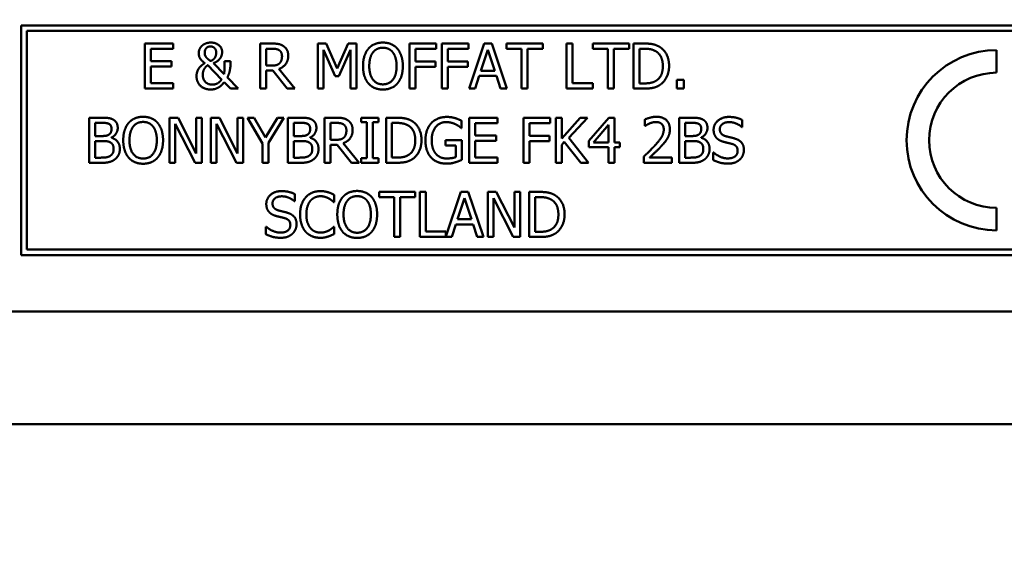
# Model space of a CAD drawing. Units: millimetres. Extents: x 65 to 5840, y 100 to 4100.
# Drawn here: x 1114 to 1158, y 1226 to 1249 of the extents above; entities that cross this region are included whole.
import ezdxf

# ---------------------------------------------------------------- set-up
doc = ezdxf.new("R2010")
doc.units = ezdxf.units.MM
doc.header["$LTSCALE"] = 20
doc.layers.add('Dimension (ISO)', color=7, linetype='Continuous', lineweight=25)
doc.layers.add('Visible (ISO)', color=7, linetype='Continuous', lineweight=50)
doc.styles.add('Note Text (ISO)', font='tahoma.ttf')
doc.dimstyles.new('Default (ISO)', dxfattribs={"dimscale": 20, "dimtxt": 2.5, "dimasz": 2.5, "dimexe": 1, "dimexo": 2, "dimgap": 0.762, "dimtad": 1, "dimtoh": 1, "dimdec": 1, "dimrnd": 1e-08, "dimzin": 0, "dimdsep": 46, "dimtxsty": 'Note Text (ISO)', "dimcen": 0.09, "dimdle": 10, "dimclrd": 256, "dimclre": 256, "dimclrt": 256, "dimadec": 1, "dimazin": 0, "dimtfac": 1.40208, "dimtmove": 0, "dimatfit": 3, "dimfxl": 1, "dimtolj": 1, "dimtzin": 0, "dimlwd": -1, "dimlwe": -1, "dimarcsym": 0})

# ---------------------------------------------------------------- blocks, each defined once
blk = doc.blocks.new('*D9')
at = {"layer": 'Defpoints', "color": 0, "transparency": 16777216}
for p in [(751.647, 1972.442), (1698.647, 1972.442), (751.647, 995.775)]:
    blk.add_point(p, dxfattribs=at)
at = {"layer": 'Dimension (ISO)', "transparency": 16777216}
for p, q in [((751.647, 1932.442), (751.647, 975.775)), ((1698.647, 1932.442), (1698.647, 975.775)), ((1648.647, 995.775), (801.647, 995.775))]:
    blk.add_line(p, q, dxfattribs=at)
for points in [[(801.647, 1004.108), (801.647, 987.441), (751.647, 995.775)], [(1648.647, 1004.108), (1648.647, 987.441), (1698.647, 995.775)]]:
    blk.add_solid(points, dxfattribs=at)
at = {"layer": 'Dimension (ISO)', "transparency": 16777216, "insert": (1171.202, 1062.996), "char_height": 50, "attachment_point": 1, "style": 'Note Text (ISO)'}
blk.add_mtext('\\A1;947', dxfattribs=at)

msp = doc.modelspace()

# ---------------------------------------------------------------- linework, layer by layer
at = {"layer": 'Visible (ISO)'}
for p, q in [((1113.997, 1248.842), (1113.997, 1238.642)), ((1179.497, 1248.842), (1113.997, 1248.842)), ((1114.247, 1238.892), (1114.247, 1248.592)), ((1114.247, 1248.592), (1179.247, 1248.592)), ((1120.75, 1248.035), (1119.499, 1248.035)), ((1119.499, 1248.035), (1119.499, 1246.035)), ((1119.765, 1247.798), (1120.75, 1247.798)), ((1119.765, 1247.25), (1119.765, 1247.798)), ((1120.75, 1247.798), (1120.75, 1248.035)), ((1124.612, 1248.035), (1124.612, 1246.035)), ((1125.128, 1248.035), (1124.612, 1248.035)), ((1124.878, 1247.053), (1124.878, 1247.805)), ((1124.878, 1247.805), (1125.142, 1247.805)), ((1127.178, 1248.035), (1127.178, 1246.035)), ((1127.541, 1248.035), (1127.178, 1248.035)), ((1127.426, 1247.758), (1127.943, 1246.586)), ((1127.426, 1246.035), (1127.426, 1247.758)), ((1128.04, 1246.921), (1127.541, 1248.035)), ((1128.523, 1248.035), (1128.04, 1246.921)), ((1128.105, 1246.586), (1128.627, 1247.758)), ((1128.893, 1248.035), (1128.523, 1248.035)), ((1128.627, 1247.758), (1128.627, 1246.035)), ((1128.893, 1246.035), (1128.893, 1248.035)), ((1131.244, 1248.035), (1131.244, 1246.035)), ((1132.44, 1248.035), (1131.244, 1248.035)), ((1131.51, 1247.234), (1131.51, 1247.798)), ((1131.51, 1247.798), (1132.44, 1247.798)), ((1132.44, 1247.798), (1132.44, 1248.035)), ((1132.679, 1248.035), (1132.679, 1246.035)), ((1133.875, 1248.035), (1132.679, 1248.035)), ((1132.945, 1247.234), (1132.945, 1247.798)), ((1132.945, 1247.798), (1133.875, 1247.798)), ((1133.875, 1247.798), (1133.875, 1248.035)), ((1134.572, 1248.035), (1133.898, 1246.035)), ((1134.421, 1246.821), (1134.729, 1247.762)), ((1134.899, 1248.035), (1134.572, 1248.035)), ((1134.729, 1247.762), (1135.039, 1246.821)), ((1135.573, 1246.035), (1134.899, 1248.035)), ((1135.559, 1248.035), (1135.559, 1247.798)), ((1137.167, 1248.035), (1135.559, 1248.035)), ((1135.559, 1247.798), (1136.23, 1247.798)), ((1136.23, 1247.798), (1136.23, 1246.035)), ((1136.496, 1247.798), (1137.167, 1247.798)), ((1136.496, 1246.035), (1136.496, 1247.798)), ((1137.167, 1247.798), (1137.167, 1248.035)), ((1138.228, 1248.035), (1138.228, 1246.035)), ((1138.494, 1248.035), (1138.228, 1248.035)), ((1138.494, 1246.271), (1138.494, 1248.035)), ((1139.392, 1248.035), (1139.392, 1247.798)), ((1141, 1248.035), (1139.392, 1248.035)), ((1139.392, 1247.798), (1140.063, 1247.798)), ((1140.063, 1247.798), (1140.063, 1246.035)), ((1140.329, 1247.798), (1141, 1247.798)), ((1140.329, 1246.035), (1140.329, 1247.798)), ((1141, 1247.798), (1141, 1248.035)), ((1141.202, 1248.035), (1141.202, 1246.035)), ((1141.658, 1248.035), (1141.202, 1248.035)), ((1141.468, 1246.265), (1141.468, 1247.805)), ((1141.468, 1247.805), (1141.671, 1247.805)), ((1157.329, 1246.742), (1157.329, 1247.742)), ((1120.684, 1247.25), (1119.765, 1247.25)), ((1119.765, 1247.014), (1120.684, 1247.014)), ((1119.765, 1246.271), (1119.765, 1247.014)), ((1120.684, 1247.014), (1120.684, 1247.25)), ((1122.287, 1247.072), (1122.904, 1246.44)), ((1123.011, 1246.678), (1122.539, 1247.164)), ((1123.299, 1247.257), (1123.037, 1247.257)), ((1123.299, 1247.127), (1123.299, 1247.257)), ((1125.111, 1247.053), (1124.878, 1247.053)), ((1126.16, 1246.035), (1125.449, 1246.905)), ((1132.402, 1247.234), (1131.51, 1247.234)), ((1131.51, 1246.998), (1132.402, 1246.998)), ((1131.51, 1246.035), (1131.51, 1246.998)), ((1132.402, 1246.998), (1132.402, 1247.234)), ((1133.836, 1247.234), (1132.945, 1247.234)), ((1132.945, 1246.998), (1133.836, 1246.998)), ((1132.945, 1246.035), (1132.945, 1246.998)), ((1133.836, 1246.998), (1133.836, 1247.234)), ((1123.638, 1246.035), (1123.158, 1246.529)), ((1124.878, 1246.831), (1125.183, 1246.831)), ((1124.878, 1246.035), (1124.878, 1246.831)), ((1125.183, 1246.831), (1125.815, 1246.035)), ((1127.943, 1246.586), (1128.105, 1246.586)), ((1134.167, 1246.035), (1134.348, 1246.594)), ((1134.348, 1246.594), (1135.111, 1246.594)), ((1135.039, 1246.821), (1134.421, 1246.821)), ((1135.111, 1246.594), (1135.293, 1246.035)), ((1119.499, 1246.035), (1120.75, 1246.035)), ((1120.75, 1246.271), (1119.765, 1246.271)), ((1120.75, 1246.035), (1120.75, 1246.271)), ((1123.021, 1246.322), (1123.295, 1246.035)), ((1123.295, 1246.035), (1123.638, 1246.035)), ((1124.612, 1246.035), (1124.878, 1246.035)), ((1125.815, 1246.035), (1126.16, 1246.035)), ((1127.178, 1246.035), (1127.426, 1246.035)), ((1128.627, 1246.035), (1128.893, 1246.035)), ((1131.244, 1246.035), (1131.51, 1246.035)), ((1132.679, 1246.035), (1132.945, 1246.035)), ((1133.898, 1246.035), (1134.167, 1246.035)), ((1135.293, 1246.035), (1135.573, 1246.035)), ((1136.23, 1246.035), (1136.496, 1246.035)), ((1138.228, 1246.035), (1139.387, 1246.035)), ((1139.387, 1246.271), (1138.494, 1246.271)), ((1139.387, 1246.035), (1139.387, 1246.271)), ((1140.063, 1246.035), (1140.329, 1246.035)), ((1141.202, 1246.035), (1141.663, 1246.035)), ((1141.671, 1246.265), (1141.468, 1246.265)), ((1143.12, 1246.417), (1143.12, 1246.035)), ((1143.44, 1246.417), (1143.12, 1246.417)), ((1143.12, 1246.035), (1143.44, 1246.035)), ((1143.44, 1246.035), (1143.44, 1246.417)), ((1117.026, 1244.742), (1117.026, 1242.742)), ((1117.556, 1244.742), (1117.026, 1244.742)), ((1120.594, 1244.742), (1120.594, 1242.742)), ((1120.971, 1244.742), (1120.594, 1244.742)), ((1121.777, 1243.158), (1120.971, 1244.742)), ((1121.777, 1244.742), (1121.777, 1243.158)), ((1122.025, 1244.742), (1121.777, 1244.742)), ((1122.025, 1242.742), (1122.025, 1244.742)), ((1122.43, 1244.742), (1122.43, 1242.742)), ((1122.808, 1244.742), (1122.43, 1244.742)), ((1123.613, 1243.158), (1122.808, 1244.742)), ((1123.613, 1244.742), (1123.613, 1243.158)), ((1123.861, 1244.742), (1123.613, 1244.742)), ((1123.861, 1242.742), (1123.861, 1244.742)), ((1124.049, 1244.742), (1124.725, 1243.599)), ((1124.344, 1244.742), (1124.049, 1244.742)), ((1124.859, 1243.862), (1124.344, 1244.742)), ((1125.385, 1244.742), (1124.859, 1243.862)), ((1124.991, 1243.627), (1125.667, 1244.742)), ((1125.667, 1244.742), (1125.385, 1244.742)), ((1125.851, 1244.742), (1125.851, 1242.742)), ((1126.381, 1244.742), (1125.851, 1244.742)), ((1127.472, 1244.742), (1127.472, 1242.742)), ((1127.987, 1244.742), (1127.472, 1244.742)), ((1129.101, 1244.742), (1129.101, 1244.538)), ((1129.876, 1244.742), (1129.101, 1244.742)), ((1129.876, 1244.538), (1129.876, 1244.742)), ((1130.205, 1244.742), (1130.205, 1242.742)), ((1130.66, 1244.742), (1130.205, 1244.742)), ((1135.158, 1244.742), (1133.906, 1244.742)), ((1133.906, 1244.742), (1133.906, 1242.742)), ((1135.158, 1244.505), (1135.158, 1244.742)), ((1136.308, 1244.742), (1136.308, 1242.742)), ((1137.504, 1244.742), (1136.308, 1244.742)), ((1137.504, 1244.505), (1137.504, 1244.742)), ((1137.743, 1244.742), (1137.743, 1242.742)), ((1138.009, 1244.742), (1137.743, 1244.742)), ((1138.009, 1243.823), (1138.009, 1244.742)), ((1138.829, 1244.742), (1138.009, 1243.823)), ((1138.325, 1243.849), (1139.153, 1244.742)), ((1139.153, 1244.742), (1138.829, 1244.742)), ((1140.106, 1244.742), (1139.211, 1243.711)), ((1140.352, 1244.742), (1140.106, 1244.742)), ((1140.352, 1243.645), (1140.352, 1244.742)), ((1143.221, 1244.742), (1143.221, 1242.742)), ((1143.751, 1244.742), (1143.221, 1244.742)), ((1117.292, 1243.93), (1117.292, 1244.515)), ((1117.292, 1244.515), (1117.547, 1244.515)), ((1120.842, 1244.466), (1121.727, 1242.742)), ((1120.842, 1242.742), (1120.842, 1244.466)), ((1122.678, 1244.466), (1123.563, 1242.742)), ((1122.678, 1242.742), (1122.678, 1244.466)), ((1126.117, 1243.93), (1126.117, 1244.515)), ((1126.117, 1244.515), (1126.372, 1244.515)), ((1127.738, 1243.76), (1127.738, 1244.512)), ((1127.738, 1244.512), (1128.002, 1244.512)), ((1129.101, 1244.538), (1129.355, 1244.538)), ((1129.355, 1244.538), (1129.355, 1242.946)), ((1129.621, 1244.538), (1129.876, 1244.538)), ((1129.621, 1242.946), (1129.621, 1244.538)), ((1130.47, 1242.972), (1130.47, 1244.512)), ((1130.47, 1244.512), (1130.673, 1244.512)), ((1133.542, 1244.285), (1133.564, 1244.285)), ((1133.564, 1244.285), (1133.564, 1244.606)), ((1134.172, 1244.505), (1135.158, 1244.505)), ((1134.172, 1243.957), (1134.172, 1244.505)), ((1136.574, 1243.941), (1136.574, 1244.505)), ((1136.574, 1244.505), (1137.504, 1244.505)), ((1139.422, 1243.645), (1140.094, 1244.426)), ((1140.094, 1244.426), (1140.094, 1243.645)), ((1141.705, 1244.664), (1141.705, 1244.379)), ((1141.705, 1244.379), (1141.72, 1244.379)), ((1143.487, 1243.93), (1143.487, 1244.515)), ((1143.487, 1244.515), (1143.741, 1244.515)), ((1146.005, 1244.33), (1146.025, 1244.33)), ((1146.025, 1244.33), (1146.025, 1244.648)), ((1117.594, 1243.93), (1117.292, 1243.93)), ((1118.009, 1243.854), (1118.009, 1243.863)), ((1126.419, 1243.93), (1126.117, 1243.93)), ((1126.834, 1243.854), (1126.834, 1243.863)), ((1135.091, 1243.957), (1134.172, 1243.957)), ((1135.091, 1243.721), (1135.091, 1243.957)), ((1137.466, 1243.941), (1136.574, 1243.941)), ((1137.466, 1243.705), (1137.466, 1243.941)), ((1139.201, 1242.742), (1138.325, 1243.849)), ((1143.788, 1243.93), (1143.487, 1243.93)), ((1144.203, 1243.854), (1144.203, 1243.863)), ((1117.292, 1242.969), (1117.292, 1243.708)), ((1117.292, 1243.708), (1117.594, 1243.708)), ((1124.725, 1243.599), (1124.725, 1242.742)), ((1124.991, 1242.742), (1124.991, 1243.627)), ((1126.117, 1242.969), (1126.117, 1243.708)), ((1126.117, 1243.708), (1126.419, 1243.708)), ((1127.971, 1243.76), (1127.738, 1243.76)), ((1127.738, 1243.538), (1128.043, 1243.538)), ((1127.738, 1242.742), (1127.738, 1243.538)), ((1128.043, 1243.538), (1128.675, 1242.742)), ((1129.02, 1242.742), (1128.308, 1243.612)), ((1132.846, 1243.748), (1132.846, 1243.515)), ((1133.573, 1243.748), (1132.846, 1243.748)), ((1132.846, 1243.515), (1133.31, 1243.515)), ((1133.31, 1243.515), (1133.31, 1242.998)), ((1133.573, 1242.875), (1133.573, 1243.748)), ((1134.172, 1243.721), (1135.091, 1243.721)), ((1134.172, 1242.978), (1134.172, 1243.721)), ((1136.574, 1243.705), (1137.466, 1243.705)), ((1136.574, 1242.742), (1136.574, 1243.705)), ((1138.009, 1243.541), (1138.125, 1243.672)), ((1138.009, 1242.742), (1138.009, 1243.541)), ((1138.125, 1243.672), (1138.856, 1242.742)), ((1139.211, 1243.711), (1139.211, 1243.429)), ((1139.211, 1243.429), (1140.094, 1243.429)), ((1140.094, 1243.645), (1139.422, 1243.645)), ((1140.094, 1243.429), (1140.094, 1242.742)), ((1140.59, 1243.645), (1140.352, 1243.645)), ((1140.352, 1242.742), (1140.352, 1243.429)), ((1140.352, 1243.429), (1140.59, 1243.429)), ((1140.59, 1243.429), (1140.59, 1243.645)), ((1143.487, 1242.969), (1143.487, 1243.708)), ((1143.487, 1243.708), (1143.788, 1243.708)), ((1117.508, 1242.969), (1117.292, 1242.969)), ((1126.333, 1242.969), (1126.117, 1242.969)), ((1129.101, 1242.946), (1129.101, 1242.742)), ((1129.355, 1242.946), (1129.101, 1242.946)), ((1129.876, 1242.946), (1129.621, 1242.946)), ((1129.876, 1242.742), (1129.876, 1242.946)), ((1130.673, 1242.972), (1130.47, 1242.972)), ((1135.158, 1242.978), (1134.172, 1242.978)), ((1135.158, 1242.742), (1135.158, 1242.978)), ((1141.663, 1243.025), (1141.663, 1242.742)), ((1142.897, 1242.974), (1141.915, 1242.974)), ((1142.897, 1242.742), (1142.897, 1242.974)), ((1143.702, 1242.969), (1143.487, 1242.969)), ((1144.743, 1243.196), (1144.743, 1242.862)), ((1144.762, 1243.196), (1144.743, 1243.196)), ((1117.026, 1242.742), (1117.6, 1242.742)), ((1120.594, 1242.742), (1120.842, 1242.742)), ((1121.727, 1242.742), (1122.025, 1242.742)), ((1122.43, 1242.742), (1122.678, 1242.742)), ((1123.563, 1242.742), (1123.861, 1242.742)), ((1124.725, 1242.742), (1124.991, 1242.742)), ((1125.851, 1242.742), (1126.425, 1242.742)), ((1127.472, 1242.742), (1127.738, 1242.742)), ((1128.675, 1242.742), (1129.02, 1242.742)), ((1129.101, 1242.742), (1129.876, 1242.742)), ((1130.205, 1242.742), (1130.665, 1242.742)), ((1133.906, 1242.742), (1135.158, 1242.742)), ((1136.308, 1242.742), (1136.574, 1242.742)), ((1137.743, 1242.742), (1138.009, 1242.742)), ((1138.856, 1242.742), (1139.201, 1242.742)), ((1140.094, 1242.742), (1140.352, 1242.742)), ((1141.663, 1242.742), (1142.897, 1242.742)), ((1143.221, 1242.742), (1143.795, 1242.742)), ((1126.155, 1241.037), (1126.155, 1241.355)), ((1127.907, 1240.995), (1127.907, 1241.316)), ((1129.898, 1241.449), (1129.898, 1241.212)), ((1131.505, 1241.449), (1129.898, 1241.449)), ((1129.898, 1241.212), (1130.569, 1241.212)), ((1130.569, 1241.212), (1130.569, 1239.449)), ((1130.834, 1241.212), (1131.505, 1241.212)), ((1130.834, 1239.449), (1130.834, 1241.212)), ((1131.505, 1241.212), (1131.505, 1241.449)), ((1131.974, 1241.449), (1131.708, 1241.449)), ((1131.708, 1241.449), (1131.708, 1239.449)), ((1131.974, 1239.686), (1131.974, 1241.449)), ((1133.534, 1241.449), (1132.867, 1239.468)), ((1133.862, 1241.449), (1133.534, 1241.449)), ((1134.536, 1239.449), (1133.862, 1241.449)), ((1134.726, 1241.449), (1134.726, 1239.449)), ((1135.103, 1241.449), (1134.726, 1241.449)), ((1135.909, 1239.865), (1135.103, 1241.449)), ((1135.909, 1241.449), (1135.909, 1239.865)), ((1136.157, 1241.449), (1135.909, 1241.449)), ((1136.157, 1239.449), (1136.157, 1241.449)), ((1136.562, 1241.449), (1136.562, 1239.449)), ((1137.017, 1241.449), (1136.562, 1241.449)), ((1136.828, 1239.679), (1136.828, 1241.219)), ((1136.828, 1241.219), (1137.03, 1241.219)), ((1126.136, 1241.037), (1126.155, 1241.037)), ((1127.886, 1240.995), (1127.907, 1240.995)), ((1133.384, 1240.235), (1133.692, 1241.177)), ((1133.692, 1241.177), (1134.001, 1240.235)), ((1134.974, 1241.173), (1135.859, 1239.449)), ((1134.974, 1239.449), (1134.974, 1241.173)), ((1157.329, 1239.742), (1157.329, 1240.742)), ((1124.873, 1239.903), (1124.873, 1239.569)), ((1124.893, 1239.903), (1124.873, 1239.903)), ((1127.907, 1239.903), (1127.888, 1239.903)), ((1127.907, 1239.585), (1127.907, 1239.903)), ((1133.129, 1239.449), (1133.311, 1240.008)), ((1133.311, 1240.008), (1134.074, 1240.008)), ((1134.001, 1240.235), (1133.384, 1240.235)), ((1134.074, 1240.008), (1134.256, 1239.449)), ((1130.569, 1239.449), (1130.834, 1239.449)), ((1131.708, 1239.449), (1133.129, 1239.449)), ((1132.867, 1239.686), (1131.974, 1239.686)), ((1132.867, 1239.468), (1132.867, 1239.686)), ((1134.256, 1239.449), (1134.536, 1239.449)), ((1134.726, 1239.449), (1134.974, 1239.449)), ((1135.859, 1239.449), (1136.157, 1239.449)), ((1136.562, 1239.449), (1137.022, 1239.449)), ((1137.03, 1239.679), (1136.828, 1239.679)), ((1113.997, 1238.642), (1179.497, 1238.642)), ((1179.247, 1238.892), (1114.247, 1238.892)), ((1112.747, 1236.142), (1180.747, 1236.142)), ((1258.547, 1231.142), (1037.947, 1231.142))]:
    msp.add_line(p, q, dxfattribs=at)
for radius in [4, 3]:
    msp.add_arc((1157.329, 1243.742), radius, 90, 270, dxfattribs=at)
for points in [[(1122.027, 1247.933), (1121.966, 1247.871), (1121.889, 1247.709), (1121.889, 1247.613)], [(1122.419, 1248.077), (1122.298, 1248.077), (1122.092, 1247.996), (1122.027, 1247.933)], [(1122.152, 1247.626), (1122.152, 1247.746), (1122.29, 1247.908), (1122.41, 1247.908)], [(1122.41, 1247.908), (1122.51, 1247.908), (1122.663, 1247.766), (1122.663, 1247.636)], [(1122.925, 1247.662), (1122.925, 1247.842), (1122.643, 1248.077), (1122.419, 1248.077)], [(1125.637, 1247.929), (1125.531, 1247.998), (1125.299, 1248.035), (1125.128, 1248.035)], [(1125.142, 1247.805), (1125.252, 1247.805), (1125.403, 1247.774), (1125.46, 1247.737)], [(1125.863, 1247.492), (1125.863, 1247.649), (1125.742, 1247.861), (1125.637, 1247.929)], [(1129.424, 1247.806), (1129.309, 1247.668), (1129.184, 1247.286), (1129.184, 1247.035)], [(1130.068, 1248.077), (1129.867, 1248.077), (1129.541, 1247.939), (1129.424, 1247.806)], [(1129.625, 1247.639), (1129.708, 1247.746), (1129.925, 1247.847), (1130.069, 1247.847)], [(1130.713, 1247.806), (1130.599, 1247.934), (1130.272, 1248.077), (1130.068, 1248.077)], [(1130.069, 1247.847), (1130.209, 1247.847), (1130.432, 1247.743), (1130.512, 1247.639)], [(1130.953, 1247.035), (1130.953, 1247.284), (1130.826, 1247.673), (1130.713, 1247.806)], [(1142.374, 1247.876), (1142.261, 1247.951), (1141.94, 1248.035), (1141.658, 1248.035)], [(1141.671, 1247.805), (1141.851, 1247.805), (1142.092, 1247.748), (1142.199, 1247.685)], [(1142.779, 1247.033), (1142.779, 1247.325), (1142.567, 1247.748), (1142.374, 1247.876)], [(1121.889, 1247.613), (1121.889, 1247.461), (1122.024, 1247.258), (1122.158, 1247.168)], [(1122.204, 1247.445), (1122.171, 1247.495), (1122.152, 1247.573), (1122.152, 1247.626)], [(1122.413, 1247.26), (1122.334, 1247.309), (1122.233, 1247.403), (1122.204, 1247.445)], [(1122.614, 1247.422), (1122.586, 1247.372), (1122.487, 1247.286), (1122.413, 1247.26)], [(1122.539, 1247.164), (1122.659, 1247.208), (1122.802, 1247.323), (1122.847, 1247.39)], [(1122.663, 1247.636), (1122.663, 1247.574), (1122.638, 1247.469), (1122.614, 1247.422)], [(1122.847, 1247.39), (1122.891, 1247.455), (1122.925, 1247.596), (1122.925, 1247.662)], [(1125.449, 1246.905), (1125.64, 1246.976), (1125.863, 1247.273), (1125.863, 1247.492)], [(1125.46, 1247.737), (1125.525, 1247.693), (1125.586, 1247.558), (1125.586, 1247.471)], [(1125.586, 1247.471), (1125.586, 1247.367), (1125.531, 1247.211), (1125.473, 1247.156)], [(1129.462, 1247.035), (1129.462, 1247.229), (1129.546, 1247.537), (1129.625, 1247.639)], [(1130.512, 1247.639), (1130.59, 1247.539), (1130.675, 1247.233), (1130.675, 1247.035)], [(1142.199, 1247.685), (1142.35, 1247.592), (1142.502, 1247.267), (1142.502, 1247.036)], [(1121.907, 1246.952), (1121.854, 1246.879), (1121.789, 1246.699), (1121.789, 1246.584)], [(1122.158, 1247.168), (1122.097, 1247.129), (1121.959, 1247.022), (1121.907, 1246.952)], [(1122.066, 1246.649), (1122.066, 1246.733), (1122.115, 1246.886), (1122.147, 1246.933)], [(1122.147, 1246.933), (1122.188, 1246.991), (1122.254, 1247.051), (1122.287, 1247.072)], [(1123.037, 1247.257), (1123.037, 1247.048), (1123.029, 1246.788), (1123.011, 1246.678)], [(1123.158, 1246.529), (1123.235, 1246.675), (1123.299, 1246.999), (1123.299, 1247.127)], [(1125.473, 1247.156), (1125.41, 1247.093), (1125.227, 1247.053), (1125.111, 1247.053)], [(1129.184, 1247.035), (1129.184, 1246.788), (1129.308, 1246.398), (1129.423, 1246.265)], [(1130.069, 1246.223), (1129.792, 1246.223), (1129.462, 1246.641), (1129.462, 1247.035)], [(1130.675, 1247.035), (1130.675, 1246.641), (1130.346, 1246.223), (1130.069, 1246.223)], [(1130.713, 1246.265), (1130.829, 1246.398), (1130.953, 1246.792), (1130.953, 1247.035)], [(1142.502, 1247.036), (1142.502, 1246.803), (1142.363, 1246.492), (1142.223, 1246.398)], [(1142.371, 1246.195), (1142.557, 1246.318), (1142.779, 1246.759), (1142.779, 1247.033)], [(1121.789, 1246.584), (1121.789, 1246.32), (1122.142, 1245.993), (1122.413, 1245.993)], [(1122.486, 1246.211), (1122.293, 1246.211), (1122.066, 1246.458), (1122.066, 1246.649)], [(1122.904, 1246.44), (1122.82, 1246.32), (1122.614, 1246.211), (1122.486, 1246.211)], [(1122.413, 1245.993), (1122.596, 1245.993), (1122.885, 1246.147), (1123.021, 1246.322)], [(1129.423, 1246.265), (1129.541, 1246.13), (1129.865, 1245.993), (1130.068, 1245.993)], [(1130.068, 1245.993), (1130.264, 1245.993), (1130.59, 1246.126), (1130.713, 1246.265)], [(1141.663, 1246.035), (1141.906, 1246.035), (1142.218, 1246.1), (1142.371, 1246.195)], [(1142.223, 1246.398), (1142.115, 1246.322), (1141.847, 1246.265), (1141.671, 1246.265)], [(1118.081, 1244.661), (1117.984, 1244.714), (1117.77, 1244.742), (1117.556, 1244.742)], [(1119.417, 1244.784), (1119.216, 1244.784), (1118.89, 1244.646), (1118.774, 1244.513)], [(1120.062, 1244.513), (1119.949, 1244.641), (1119.621, 1244.784), (1119.417, 1244.784)], [(1126.906, 1244.661), (1126.809, 1244.714), (1126.595, 1244.742), (1126.381, 1244.742)], [(1128.496, 1244.636), (1128.391, 1244.705), (1128.159, 1244.742), (1127.987, 1244.742)], [(1131.376, 1244.583), (1131.263, 1244.658), (1130.942, 1244.742), (1130.66, 1244.742)], [(1132.91, 1244.777), (1132.697, 1244.777), (1132.341, 1244.635), (1132.219, 1244.504)], [(1133.281, 1244.722), (1133.197, 1244.748), (1133.012, 1244.777), (1132.91, 1244.777)], [(1133.564, 1244.606), (1133.514, 1244.632), (1133.349, 1244.703), (1133.281, 1244.722)], [(1142.218, 1244.784), (1142.085, 1244.784), (1141.788, 1244.705), (1141.705, 1244.664)], [(1142.814, 1244.235), (1142.814, 1244.487), (1142.498, 1244.784), (1142.218, 1244.784)], [(1144.276, 1244.661), (1144.179, 1244.714), (1143.965, 1244.742), (1143.751, 1244.742)], [(1145.43, 1244.777), (1145.137, 1244.777), (1144.757, 1244.448), (1144.757, 1244.205)], [(1146.025, 1244.648), (1145.897, 1244.711), (1145.598, 1244.777), (1145.43, 1244.777)], [(1117.547, 1244.515), (1117.688, 1244.515), (1117.845, 1244.499), (1117.91, 1244.463)], [(1118.012, 1244.254), (1118.012, 1244.16), (1117.962, 1244.035), (1117.9, 1243.996)], [(1117.91, 1244.463), (1117.963, 1244.432), (1118.012, 1244.325), (1118.012, 1244.254)], [(1118.009, 1243.863), (1118.14, 1243.927), (1118.289, 1244.15), (1118.289, 1244.291)], [(1118.289, 1244.291), (1118.289, 1244.418), (1118.19, 1244.604), (1118.081, 1244.661)], [(1118.774, 1244.513), (1118.658, 1244.376), (1118.534, 1243.993), (1118.534, 1243.742)], [(1118.811, 1243.742), (1118.811, 1243.936), (1118.895, 1244.244), (1118.975, 1244.346)], [(1118.975, 1244.346), (1119.057, 1244.453), (1119.274, 1244.554), (1119.419, 1244.554)], [(1119.419, 1244.554), (1119.558, 1244.554), (1119.782, 1244.45), (1119.861, 1244.346)], [(1119.861, 1244.346), (1119.939, 1244.246), (1120.025, 1243.94), (1120.025, 1243.742)], [(1120.302, 1243.742), (1120.302, 1243.991), (1120.175, 1244.38), (1120.062, 1244.513)], [(1126.372, 1244.515), (1126.513, 1244.515), (1126.67, 1244.499), (1126.735, 1244.463)], [(1126.837, 1244.254), (1126.837, 1244.16), (1126.787, 1244.035), (1126.725, 1243.996)], [(1126.735, 1244.463), (1126.788, 1244.432), (1126.837, 1244.325), (1126.837, 1244.254)], [(1126.834, 1243.863), (1126.965, 1243.927), (1127.114, 1244.15), (1127.114, 1244.291)], [(1127.114, 1244.291), (1127.114, 1244.418), (1127.015, 1244.604), (1126.906, 1244.661)], [(1128.002, 1244.512), (1128.112, 1244.512), (1128.263, 1244.481), (1128.32, 1244.444)], [(1128.32, 1244.444), (1128.385, 1244.4), (1128.446, 1244.265), (1128.446, 1244.178)], [(1128.723, 1244.199), (1128.723, 1244.356), (1128.602, 1244.568), (1128.496, 1244.636)], [(1130.673, 1244.512), (1130.853, 1244.512), (1131.094, 1244.455), (1131.201, 1244.392)], [(1131.201, 1244.392), (1131.352, 1244.299), (1131.504, 1243.974), (1131.504, 1243.743)], [(1131.782, 1243.74), (1131.782, 1244.032), (1131.569, 1244.455), (1131.376, 1244.583)], [(1132.219, 1244.504), (1132.093, 1244.367), (1131.957, 1243.985), (1131.957, 1243.743)], [(1132.234, 1243.752), (1132.234, 1244.113), (1132.59, 1244.547), (1132.879, 1244.547)], [(1132.879, 1244.547), (1132.999, 1244.547), (1133.208, 1244.494), (1133.289, 1244.453)], [(1133.289, 1244.453), (1133.386, 1244.408), (1133.492, 1244.329), (1133.542, 1244.285)], [(1141.72, 1244.379), (1141.752, 1244.401), (1141.858, 1244.466), (1141.915, 1244.489)], [(1141.915, 1244.489), (1141.981, 1244.517), (1142.127, 1244.552), (1142.198, 1244.552)], [(1142.198, 1244.552), (1142.273, 1244.552), (1142.396, 1244.512), (1142.443, 1244.471)], [(1142.443, 1244.471), (1142.49, 1244.431), (1142.542, 1244.304), (1142.542, 1244.22)], [(1143.741, 1244.515), (1143.882, 1244.515), (1144.039, 1244.499), (1144.104, 1244.463)], [(1144.206, 1244.254), (1144.206, 1244.16), (1144.156, 1244.035), (1144.094, 1243.996)], [(1144.104, 1244.463), (1144.158, 1244.432), (1144.206, 1244.325), (1144.206, 1244.254)], [(1144.203, 1243.863), (1144.334, 1243.927), (1144.483, 1244.15), (1144.483, 1244.291)], [(1144.483, 1244.291), (1144.483, 1244.418), (1144.385, 1244.604), (1144.276, 1244.661)], [(1145.034, 1244.233), (1145.034, 1244.374), (1145.263, 1244.547), (1145.448, 1244.547)], [(1145.448, 1244.547), (1145.611, 1244.547), (1145.91, 1244.418), (1146.005, 1244.33)], [(1117.9, 1243.996), (1117.837, 1243.956), (1117.718, 1243.93), (1117.594, 1243.93)], [(1118.383, 1243.356), (1118.383, 1243.547), (1118.187, 1243.805), (1118.009, 1243.854)], [(1126.725, 1243.996), (1126.662, 1243.956), (1126.543, 1243.93), (1126.419, 1243.93)], [(1127.208, 1243.356), (1127.208, 1243.547), (1127.012, 1243.805), (1126.834, 1243.854)], [(1128.333, 1243.863), (1128.269, 1243.8), (1128.086, 1243.76), (1127.971, 1243.76)], [(1128.308, 1243.612), (1128.5, 1243.683), (1128.723, 1243.98), (1128.723, 1244.199)], [(1128.446, 1244.178), (1128.446, 1244.074), (1128.391, 1243.918), (1128.333, 1243.863)], [(1142.542, 1244.22), (1142.542, 1244.06), (1142.375, 1243.758), (1142.146, 1243.507)], [(1142.443, 1243.492), (1142.521, 1243.575), (1142.662, 1243.747), (1142.71, 1243.834)], [(1142.71, 1243.834), (1142.759, 1243.918), (1142.814, 1244.116), (1142.814, 1244.235)], [(1144.094, 1243.996), (1144.031, 1243.956), (1143.913, 1243.93), (1143.788, 1243.93)], [(1144.577, 1243.356), (1144.577, 1243.547), (1144.381, 1243.805), (1144.203, 1243.854)], [(1144.757, 1244.205), (1144.757, 1244.089), (1144.825, 1243.91), (1144.887, 1243.844)], [(1144.887, 1243.844), (1144.95, 1243.777), (1145.114, 1243.695), (1145.218, 1243.667)], [(1145.295, 1243.922), (1145.169, 1243.956), (1145.034, 1244.107), (1145.034, 1244.233)], [(1145.705, 1243.816), (1145.624, 1243.841), (1145.38, 1243.899), (1145.295, 1243.922)], [(1146.103, 1243.312), (1146.103, 1243.499), (1145.911, 1243.753), (1145.705, 1243.816)], [(1117.594, 1243.708), (1117.731, 1243.708), (1117.881, 1243.688), (1117.944, 1243.656)], [(1117.944, 1243.656), (1118.041, 1243.604), (1118.106, 1243.458), (1118.106, 1243.345)], [(1118.534, 1243.742), (1118.534, 1243.495), (1118.657, 1243.105), (1118.772, 1242.972)], [(1119.419, 1242.93), (1119.141, 1242.93), (1118.811, 1243.348), (1118.811, 1243.742)], [(1120.025, 1243.742), (1120.025, 1243.348), (1119.696, 1242.93), (1119.419, 1242.93)], [(1120.062, 1242.972), (1120.179, 1243.105), (1120.302, 1243.499), (1120.302, 1243.742)], [(1126.419, 1243.708), (1126.556, 1243.708), (1126.705, 1243.688), (1126.769, 1243.656)], [(1126.769, 1243.656), (1126.866, 1243.604), (1126.931, 1243.458), (1126.931, 1243.345)], [(1131.504, 1243.743), (1131.504, 1243.51), (1131.365, 1243.199), (1131.226, 1243.105)], [(1131.373, 1242.902), (1131.56, 1243.025), (1131.782, 1243.466), (1131.782, 1243.74)], [(1131.957, 1243.743), (1131.957, 1243.489), (1132.091, 1243.097), (1132.218, 1242.964)], [(1132.417, 1243.145), (1132.328, 1243.249), (1132.234, 1243.551), (1132.234, 1243.752)], [(1142.146, 1243.507), (1142.033, 1243.382), (1141.796, 1243.15), (1141.663, 1243.025)], [(1141.915, 1242.974), (1142.007, 1243.06), (1142.316, 1243.354), (1142.443, 1243.492)], [(1143.788, 1243.708), (1143.926, 1243.708), (1144.075, 1243.688), (1144.138, 1243.656)], [(1144.138, 1243.656), (1144.235, 1243.604), (1144.3, 1243.458), (1144.3, 1243.345)], [(1145.218, 1243.667), (1145.333, 1243.638), (1145.487, 1243.602), (1145.579, 1243.577)], [(1145.579, 1243.577), (1145.707, 1243.539), (1145.825, 1243.39), (1145.825, 1243.27)], [(1117.962, 1243.053), (1117.884, 1243.001), (1117.683, 1242.969), (1117.508, 1242.969)], [(1118.106, 1243.345), (1118.106, 1243.239), (1118.036, 1243.107), (1117.962, 1243.053)], [(1118.175, 1242.904), (1118.269, 1242.978), (1118.383, 1243.207), (1118.383, 1243.356)], [(1118.772, 1242.972), (1118.89, 1242.837), (1119.214, 1242.7), (1119.417, 1242.7)], [(1119.417, 1242.7), (1119.613, 1242.7), (1119.939, 1242.833), (1120.062, 1242.972)], [(1126.787, 1243.053), (1126.709, 1243.001), (1126.508, 1242.969), (1126.333, 1242.969)], [(1126.931, 1243.345), (1126.931, 1243.239), (1126.861, 1243.107), (1126.787, 1243.053)], [(1127, 1242.904), (1127.094, 1242.978), (1127.208, 1243.207), (1127.208, 1243.356)], [(1131.226, 1243.105), (1131.117, 1243.029), (1130.85, 1242.972), (1130.673, 1242.972)], [(1132.218, 1242.964), (1132.344, 1242.833), (1132.696, 1242.703), (1132.908, 1242.703)], [(1132.898, 1242.933), (1132.746, 1242.933), (1132.503, 1243.042), (1132.417, 1243.145)], [(1133.31, 1242.998), (1133.234, 1242.965), (1133.01, 1242.933), (1132.898, 1242.933)], [(1144.156, 1243.053), (1144.078, 1243.001), (1143.877, 1242.969), (1143.702, 1242.969)], [(1144.3, 1243.345), (1144.3, 1243.239), (1144.231, 1243.107), (1144.156, 1243.053)], [(1144.37, 1242.904), (1144.464, 1242.978), (1144.577, 1243.207), (1144.577, 1243.356)], [(1145.38, 1242.936), (1145.226, 1242.936), (1144.893, 1243.072), (1144.762, 1243.196)], [(1145.825, 1243.27), (1145.825, 1243.119), (1145.6, 1242.936), (1145.38, 1242.936)], [(1145.921, 1242.888), (1146.007, 1242.967), (1146.103, 1243.194), (1146.103, 1243.312)], [(1117.6, 1242.742), (1117.804, 1242.742), (1118.062, 1242.816), (1118.175, 1242.904)], [(1126.425, 1242.742), (1126.629, 1242.742), (1126.887, 1242.816), (1127, 1242.904)], [(1130.665, 1242.742), (1130.908, 1242.742), (1131.221, 1242.807), (1131.373, 1242.902)], [(1132.908, 1242.703), (1133.02, 1242.703), (1133.179, 1242.732), (1133.278, 1242.761)], [(1133.278, 1242.761), (1133.351, 1242.782), (1133.522, 1242.852), (1133.573, 1242.875)], [(1143.795, 1242.742), (1143.999, 1242.742), (1144.257, 1242.816), (1144.37, 1242.904)], [(1144.743, 1242.862), (1144.877, 1242.797), (1145.182, 1242.706), (1145.399, 1242.706)], [(1145.399, 1242.706), (1145.582, 1242.706), (1145.825, 1242.8), (1145.921, 1242.888)], [(1125.56, 1241.485), (1125.267, 1241.485), (1124.888, 1241.156), (1124.888, 1240.912)], [(1125.165, 1240.94), (1125.165, 1241.081), (1125.393, 1241.254), (1125.578, 1241.254)], [(1126.155, 1241.355), (1126.027, 1241.418), (1125.729, 1241.485), (1125.56, 1241.485)], [(1125.578, 1241.254), (1125.742, 1241.254), (1126.04, 1241.125), (1126.136, 1241.037)], [(1126.64, 1241.209), (1126.518, 1241.071), (1126.39, 1240.698), (1126.39, 1240.447)], [(1127.29, 1241.485), (1127.087, 1241.485), (1126.76, 1241.344), (1126.64, 1241.209)], [(1126.846, 1241.052), (1126.932, 1241.152), (1127.16, 1241.258), (1127.288, 1241.258)], [(1127.288, 1241.258), (1127.405, 1241.258), (1127.585, 1241.204), (1127.661, 1241.162)], [(1127.641, 1241.433), (1127.567, 1241.455), (1127.39, 1241.485), (1127.29, 1241.485)], [(1127.907, 1241.316), (1127.841, 1241.352), (1127.706, 1241.412), (1127.641, 1241.433)], [(1128.282, 1241.22), (1128.167, 1241.083), (1128.042, 1240.7), (1128.042, 1240.449)], [(1128.925, 1241.491), (1128.724, 1241.491), (1128.398, 1241.353), (1128.282, 1241.22)], [(1128.483, 1241.053), (1128.565, 1241.16), (1128.782, 1241.261), (1128.927, 1241.261)], [(1129.57, 1241.22), (1129.457, 1241.348), (1129.129, 1241.491), (1128.925, 1241.491)], [(1128.927, 1241.261), (1129.066, 1241.261), (1129.29, 1241.157), (1129.369, 1241.053)], [(1129.81, 1240.449), (1129.81, 1240.698), (1129.684, 1241.087), (1129.57, 1241.22)], [(1137.734, 1241.29), (1137.62, 1241.365), (1137.299, 1241.449), (1137.017, 1241.449)], [(1137.03, 1241.219), (1137.21, 1241.219), (1137.452, 1241.162), (1137.559, 1241.099)], [(1138.139, 1240.447), (1138.139, 1240.739), (1137.927, 1241.162), (1137.734, 1241.29)], [(1124.888, 1240.912), (1124.888, 1240.796), (1124.956, 1240.617), (1125.017, 1240.551)], [(1125.426, 1240.629), (1125.299, 1240.663), (1125.165, 1240.814), (1125.165, 1240.94)], [(1126.667, 1240.447), (1126.667, 1240.64), (1126.761, 1240.95), (1126.846, 1241.052)], [(1127.661, 1241.162), (1127.74, 1241.118), (1127.851, 1241.027), (1127.886, 1240.995)], [(1128.319, 1240.449), (1128.319, 1240.643), (1128.403, 1240.951), (1128.483, 1241.053)], [(1129.369, 1241.053), (1129.447, 1240.953), (1129.533, 1240.647), (1129.533, 1240.449)], [(1137.559, 1241.099), (1137.71, 1241.006), (1137.862, 1240.681), (1137.862, 1240.451)], [(1125.017, 1240.551), (1125.081, 1240.485), (1125.244, 1240.402), (1125.348, 1240.374)], [(1125.348, 1240.374), (1125.463, 1240.345), (1125.617, 1240.31), (1125.71, 1240.284)], [(1125.836, 1240.523), (1125.755, 1240.548), (1125.51, 1240.606), (1125.426, 1240.629)], [(1126.233, 1240.019), (1126.233, 1240.206), (1126.042, 1240.46), (1125.836, 1240.523)], [(1126.39, 1240.447), (1126.39, 1240.194), (1126.522, 1239.805), (1126.641, 1239.676)], [(1126.852, 1239.843), (1126.766, 1239.945), (1126.667, 1240.241), (1126.667, 1240.447)], [(1128.042, 1240.449), (1128.042, 1240.203), (1128.165, 1239.812), (1128.28, 1239.679)], [(1128.927, 1239.637), (1128.65, 1239.637), (1128.319, 1240.055), (1128.319, 1240.449)], [(1129.533, 1240.449), (1129.533, 1240.055), (1129.204, 1239.637), (1128.927, 1239.637)], [(1129.57, 1239.679), (1129.687, 1239.812), (1129.81, 1240.206), (1129.81, 1240.449)], [(1137.862, 1240.451), (1137.862, 1240.217), (1137.722, 1239.906), (1137.583, 1239.812)], [(1137.731, 1239.609), (1137.917, 1239.733), (1138.139, 1240.173), (1138.139, 1240.447)], [(1125.51, 1239.643), (1125.356, 1239.643), (1125.024, 1239.78), (1124.893, 1239.903)], [(1125.956, 1239.977), (1125.956, 1239.827), (1125.731, 1239.643), (1125.51, 1239.643)], [(1125.71, 1240.284), (1125.838, 1240.246), (1125.956, 1240.097), (1125.956, 1239.977)], [(1126.051, 1239.595), (1126.137, 1239.674), (1126.233, 1239.901), (1126.233, 1240.019)], [(1127.888, 1239.903), (1127.857, 1239.872), (1127.748, 1239.784), (1127.675, 1239.742)], [(1124.873, 1239.569), (1125.008, 1239.504), (1125.312, 1239.413), (1125.53, 1239.413)], [(1125.53, 1239.413), (1125.713, 1239.413), (1125.956, 1239.507), (1126.051, 1239.595)], [(1126.641, 1239.676), (1126.761, 1239.545), (1127.09, 1239.413), (1127.285, 1239.413)], [(1127.288, 1239.643), (1127.162, 1239.643), (1126.936, 1239.744), (1126.852, 1239.843)], [(1127.285, 1239.413), (1127.405, 1239.413), (1127.554, 1239.442), (1127.641, 1239.472)], [(1127.675, 1239.742), (1127.599, 1239.7), (1127.403, 1239.643), (1127.288, 1239.643)], [(1127.641, 1239.472), (1127.724, 1239.498), (1127.841, 1239.554), (1127.907, 1239.585)], [(1128.28, 1239.679), (1128.398, 1239.545), (1128.722, 1239.407), (1128.925, 1239.407)], [(1128.925, 1239.407), (1129.121, 1239.407), (1129.447, 1239.54), (1129.57, 1239.679)], [(1137.022, 1239.449), (1137.265, 1239.449), (1137.578, 1239.514), (1137.731, 1239.609)], [(1137.583, 1239.812), (1137.475, 1239.736), (1137.207, 1239.679), (1137.03, 1239.679)]]:
    msp.add_open_spline(points, degree=2, dxfattribs=at)

# ---------------------------------------------------------------- dimensions: what is measured, and where the dimension line sits
at = {"layer": 'Dimension (ISO)'}
dim = msp.add_linear_dim(base=(751.647, 995.775), p1=(1698.647, 1972.442), p2=(751.647, 1972.442), dimstyle='Default (ISO)', override={"dimgap": 0.762, "dimtoh": 0, "dimdec": 0, "dimtol": 0, "dimlim": 0, "dimtp": 0, "dimtm": 0, "dimtdec": 2, "dimtofl": 0, "dimatfit": 1}, dxfattribs=at)
dim.commit()
dim.dimension.update_dxf_attribs({"geometry": '*D9', "text_midpoint": (1225.147, 995.775), "dimtype": 160})

doc.saveas('drawing.dxf')
